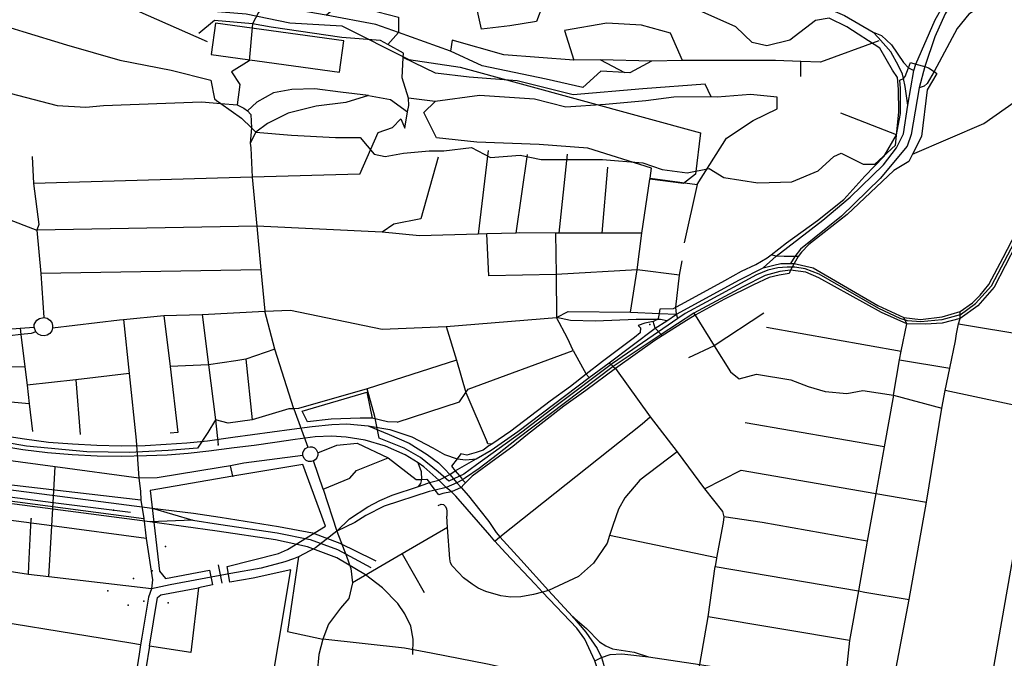
# Model space of a CAD drawing. Units: millimetres. Extents: x 16790679 to 16852295, y -4073681 to -3998210.
# Drawn here: x 16836879 to 16838186, y -4014416 to -4013569 of the extents above; entities that cross this region are included whole.
import ezdxf

# ---------------------------------------------------------------- set-up
doc = ezdxf.new("R2010")
doc.units = ezdxf.units.MM
for name, color, linetype, true_color in [('Sydney.Amenity', 7, 'Continuous', 0xfdeada), ('Sydney.Boundary', 7, 'Continuous', 0x548dd4), ('Sydney.Cycleway', 7, 'Continuous', 0xfac08f), ('Sydney.Emergency', 7, 'Continuous', 0x548dd4), ('Sydney.Highway', 7, 'Continuous', 0xd0ddae), ('Sydney.Leisure', 7, 'Continuous', 0xdbeef3), ('Sydney.Public transport', 7, 'Continuous', 0xbfbfbf), ('Sydney.Railway', 7, 'Continuous', 0xb8cce4), ('Sydney.Shop', 7, 'Continuous', 0xebf1dd), ('Sydney.Sport', 7, 'Continuous', 0xfbd5b5)]:
    doc.layers.add(name, color=color, linetype=linetype, true_color=true_color)
doc.layers.add('Sydney.Building', color=252, linetype='Continuous')

msp = doc.modelspace()

# ---------------------------------------------------------------- linework, layer by layer
at = {"layer": 'Sydney.Amenity'}
for p in [(16837715.2, -4013973.4), (16837142.1, -4014132.8), (16837161.8, -4014174.7), (16837003.5, -4014219.5), (16837072.2, -4014267.8), (16837054.7, -4014300.1), (16837029.9, -4014310.4), (16836996, -4014326.9), (16837022.7, -4014345.8)]:
    msp.add_point(p, dxfattribs=at)
at = {"layer": 'Sydney.Boundary', "flags": 128}
for points in [[(16836886.3, -4013513.8), (16836914.3, -4013527.2), (16836940.5, -4013529.5), (16836991.2, -4013532.4), (16837048.6, -4013550.2), (16837179.6, -4013561), (16837237.6, -4013572.8), (16837306.6, -4013576.9), (16837395.4, -4013621.4), (16837463.4, -4013631.7), (16837782.5, -4013718.8), (16837776, -4013773.7), (16837760.1, -4013786.2), (16837715.5, -4013780.5)], [(16836886.3, -4013513.8), (16836914.3, -4013527.2), (16836940.5, -4013529.5), (16836991.2, -4013532.4), (16837048.6, -4013550.2), (16837179.6, -4013561), (16837237.6, -4013572.8), (16837306.6, -4013576.9), (16837395.4, -4013621.4), (16837463.4, -4013631.7), (16837782.5, -4013718.8), (16837776, -4013773.7), (16837760.1, -4013786.2), (16837715.5, -4013780.5)], [(16838127.3, -4013960.4), (16838147.6, -4013945.6), (16838169, -4013922), (16838199.1, -4013864.1), (16838219.2, -4013842.7), (16838242.2, -4013832.7), (16838375.5, -4013790.6), (16838401.9, -4013782.5), (16838433.5, -4013775.5), (16838469.4, -4013768.9), (16838498.2, -4013768.4)], [(16837698.4, -4013900.7), (16837704.8, -4013852.2), (16837715.5, -4013780.5)], [(16837698.4, -4013900.7), (16837704.8, -4013852.2), (16837715.5, -4013780.5)], [(16838127.3, -4013955.9), (16838143.4, -4013944.5), (16838153.8, -4013934.5), (16838165.1, -4013920), (16838184.3, -4013884.5), (16838195.6, -4013862.1), (16838202.5, -4013853.8), (16838213.1, -4013842.4), (16838228.1, -4013834.2), (16838317.9, -4013803.6), (16838414.7, -4013775.3)], [(16837754.8, -4013907.6), (16837698.4, -4013900.7)], [(16837754.8, -4013907.6), (16837698.4, -4013900.7)], [(16838127.3, -4013960.4), (16838102.8, -4013967), (16838074.9, -4013969.9), (16838057.5, -4013968.3), (16838047.6, -4013965.4), (16838019.2, -4013952.2), (16837940, -4013906.5), (16837921.4, -4013899.3), (16837907.8, -4013897), (16837897.6, -4013897), (16837885.4, -4013898.2), (16837871.7, -4013901), (16837856.8, -4013907.4), (16837790.1, -4013943.6), (16837762.4, -4013958.7), (16837752.4, -4013965.5)], [(16838127.3, -4013960.4), (16838102.8, -4013967), (16838074.9, -4013969.9), (16838057.5, -4013968.3), (16838047.6, -4013965.4), (16838019.2, -4013952.2), (16837940, -4013906.5), (16837921.4, -4013899.3), (16837907.8, -4013897), (16837897.6, -4013897), (16837885.4, -4013898.2), (16837871.7, -4013901), (16837856.8, -4013907.4), (16837790.1, -4013943.6), (16837762.4, -4013958.7), (16837752.4, -4013965.5)], [(16837750.7, -4013959.7), (16837749.8, -4013950.4), (16837754.8, -4013907.6)], [(16837750.7, -4013959.7), (16837749.8, -4013950.4), (16837754.8, -4013907.6)], [(16838127.3, -4013960.4), (16838127.3, -4013955.9)], [(16837752.4, -4013965.5), (16837665.9, -4014025), (16837591, -4014081.2), (16837545.5, -4014116), (16837485.2, -4014159.4), (16837468.4, -4014172), (16837448.4, -4014181.2), (16837434.4, -4014168.7), (16837411.1, -4014149.8), (16837389.4, -4014137.4), (16837355.8, -4014124.3), (16837350.2, -4014095.4), (16837340.1, -4014058.6)], [(16837752.4, -4013965.5), (16837665.9, -4014025), (16837591, -4014081.2), (16837545.5, -4014116), (16837485.2, -4014159.4), (16837468.4, -4014172), (16837448.4, -4014181.2), (16837434.4, -4014168.7), (16837411.1, -4014149.8), (16837389.4, -4014137.4), (16837355.8, -4014124.3), (16837350.2, -4014095.4), (16837340.1, -4014058.6)], [(16837752.4, -4013965.5), (16837750.7, -4013959.7)], [(16837752.4, -4013965.5), (16837750.7, -4013959.7)], [(16838113.3, -4014031.1), (16838120.9, -4013995), (16838122.5, -4013985.8), (16838124.9, -4013972.2), (16838127.3, -4013965.3), (16838127.3, -4013960.4)], [(16838113.3, -4014031.1), (16838120.9, -4013995), (16838122.5, -4013985.8), (16838124.9, -4013972.2), (16838127.3, -4013965.3), (16838127.3, -4013960.4)], [(16837139, -4014099.6), (16837128.7, -4014116.8), (16837114.9, -4014137.5), (16837076, -4014140.7), (16837024.6, -4014143.2), (16836968, -4014142.4), (16836887.9, -4014134.7), (16836831.8, -4014125.1), (16836789.3, -4014116.3), (16836746.9, -4014104.8), (16836720.8, -4014097.4), (16836643.5, -4014075.1), (16836575.2, -4014055.4), (16836517.8, -4014039.6), (16836469.8, -4014026.6), (16836426.8, -4014016.5), (16836363.5, -4014006), (16836311.8, -4014001.5), (16836267, -4013999.2), (16836199.5, -4013999.2), (16836164.5, -4014001.3), (16836108.7, -4014008.3), (16836059.3, -4014019.4), (16836060.6, -4014031.6)], [(16837139, -4014099.6), (16837128.7, -4014116.8), (16837114.9, -4014137.5), (16837076, -4014140.7), (16837024.6, -4014143.2), (16836968, -4014142.4), (16836887.9, -4014134.7), (16836831.8, -4014125.1), (16836789.3, -4014116.3), (16836746.9, -4014104.8), (16836720.8, -4014097.4), (16836643.5, -4014075.1), (16836575.2, -4014055.4), (16836517.8, -4014039.6), (16836469.8, -4014026.6), (16836426.8, -4014016.5), (16836363.5, -4014006), (16836311.8, -4014001.5), (16836267, -4013999.2), (16836199.5, -4013999.2), (16836164.5, -4014001.3), (16836108.7, -4014008.3), (16836059.3, -4014019.4), (16836060.6, -4014031.6)], [(16838038.8, -4014067.1), (16838046.7, -4014020)], [(16838038.8, -4014067.1), (16838046.7, -4014020)], [(16838046.7, -4014020), (16838113.3, -4014031.1)], [(16838046.7, -4014020), (16838113.3, -4014031.1)], [(16837340.1, -4014058.6), (16837249, -4014084.7), (16837242.7, -4014085.1)], [(16837340.1, -4014058.6), (16837249, -4014084.7), (16837242.7, -4014085.1)], [(16838038.8, -4014067.1), (16838026.3, -4014135.7), (16838015.1, -4014197.7), (16838003.9, -4014260.7), (16837992.2, -4014327), (16837980.3, -4014392.6), (16837973.8, -4014454.9)], [(16838038.8, -4014067.1), (16838026.3, -4014135.7), (16838015.1, -4014197.7), (16838003.9, -4014260.7), (16837992.2, -4014327), (16837980.3, -4014392.6), (16837973.8, -4014454.9)], [(16837242.7, -4014085.1), (16837236, -4014085.4), (16837187.3, -4014099.9), (16837155.5, -4014104.1), (16837139, -4014099.6)], [(16837242.7, -4014085.1), (16837236, -4014085.4), (16837187.3, -4014099.9), (16837155.5, -4014104.1), (16837139, -4014099.6)]]:
    msp.add_lwpolyline(points, dxfattribs=at)
at = {"layer": 'Sydney.Building', "flags": 128}
for points in [[(16837254.5, -4014158.9), (16837161.8, -4014174.7), (16837052.2, -4014193.4), (16837064.3, -4014300.5), (16837072.2, -4014310.2), (16837131, -4014299.2), (16837134.8, -4014318.9), (16837116.3, -4014322.8), (16837106.2, -4014408.5), (16837051.2, -4014400.4), (16837041.3, -4014460.5), (16837159.3, -4014483), (16837155.9, -4014501), (16837203.2, -4014510.1), (16837206.7, -4014489.1), (16837238.8, -4014298.8), (16837188.7, -4014309.9), (16837157.9, -4014315.4), (16837154.1, -4014294.7), (16837222.6, -4014277.1), (16837234.5, -4014272.1), (16837284.6, -4014241), (16837254.5, -4014158.9)], [(16837051.2, -4014400.4), (16837061.8, -4014335.7), (16837066.3, -4014332.3), (16837116.3, -4014322.8), (16837106.2, -4014408.5), (16837051.2, -4014400.4)]]:
    msp.add_lwpolyline(points, dxfattribs=at)
at = {"layer": 'Sydney.Cycleway', "flags": 128}
msp.add_lwpolyline([(16838161.6, -4014486), (16838231.6, -4014087.6)], dxfattribs=at)
at = {"layer": 'Sydney.Emergency', "flags": 128}
msp.add_lwpolyline([(16837300, -4014247.7), (16837271.4, -4014269.5), (16837248.8, -4014281.6), (16837242.5, -4014284.5), (16837230.8, -4014288.2), (16837199.5, -4014296.6), (16837159.3, -4014303.9), (16837078.8, -4014318.9), (16837053.9, -4014324)], dxfattribs=at)
at = {"layer": 'Sydney.Highway', "flags": 128}
for points in [[(16837557.2, -4013270.3), (16837581.1, -4013302.8), (16837600.1, -4013316.6), (16837617.6, -4013326.7), (16837645.6, -4013348.9), (16837668.4, -4013373.4), (16837716.7, -4013427.1), (16837800.3, -4013482.5), (16837844.4, -4013507.5), (16837973.8, -4013563.2), (16838011.7, -4013585.3)], [(16838065.6, -4013636.3), (16838068.5, -4013627.7), (16838093.9, -4013569), (16838116.3, -4013529.5), (16838124.6, -4013509.6), (16838123.9, -4013498.7), (16838125.5, -4013466.9), (16838130.5, -4013451.1)], [(16838019.1, -4013597), (16837941.8, -4013625.1), (16837915.5, -4013624), (16837882.1, -4013622.7), (16837851.1, -4013622.7), (16837786.6, -4013622.7), (16837758.6, -4013622.7), (16837717.7, -4013623.7), (16837649.7, -4013622), (16837614.6, -4013622.6), (16837521.4, -4013615.5), (16837453, -4013596), (16837450.6, -4013610.6), (16837381.6, -4013585.9), (16837351.8, -4013574.9), (16837285.7, -4013562.7), (16837252.7, -4013557), (16837206.2, -4013543.7), (16837145.6, -4013527), (16837079.6, -4013495.1), (16837007.9, -4013488.9), (16836977.1, -4013499.6), (16836976.3, -4013499.6), (16836931.4, -4013510.4)], [(16836892.2, -4013505.9), (16836925.8, -4013513.6), (16836955.9, -4013521.6), (16837127.7, -4013597.7)], [(16837233.4, -4013505.2), (16837206.2, -4013543.7), (16837195.9, -4013559.3), (16837187.9, -4013574.3), (16837183.5, -4013623.2), (16837160, -4013638.1), (16837171, -4013654.6), (16837167.4, -4013681.6)], [(16838137.6, -4013523.7), (16838122.9, -4013534.6), (16838107.1, -4013561.1), (16838093.6, -4013591.6), (16838080.2, -4013631), (16838072.6, -4013659), (16838062.2, -4013720.9), (16838057, -4013736.5), (16838020.9, -4013779.5), (16837969.9, -4013829.3), (16837915.3, -4013873.5), (16837907.9, -4013883), (16837902.1, -4013892.3)], [(16838176.2, -4013533.7), (16838170.5, -4013541.9), (16838158, -4013549.2), (16838138.8, -4013561.5), (16838123.4, -4013580.5), (16838092.6, -4013637.7), (16838083.3, -4013653.5), (16838079.6, -4013657), (16838072.6, -4013659)], [(16837285.7, -4013562.7), (16837307.7, -4013543.9), (16837354.2, -4013558.2), (16837381.7, -4013565.4), (16837381.6, -4013585.9), (16837367.6, -4013601.8)], [(16837330.2, -4013773.8), (16837354.8, -4013718.3), (16837373.9, -4013711.7), (16837384.7, -4013700.3), (16837390.1, -4013712.9), (16837393.7, -4013690.8), (16837395.4, -4013682.4), (16837394.8, -4013672.9), (16837386.5, -4013646), (16837387.9, -4013619.1), (16837388.3, -4013613.2), (16837367.6, -4013601.8), (16837357.8, -4013596.4), (16837306.5, -4013592.3), (16837212.7, -4013578.5), (16837187.9, -4013574.3), (16837137.5, -4013569.6), (16837116.6, -4013586.9)], [(16837758.6, -4013622.7), (16837742.9, -4013586.5), (16837704.2, -4013576.1), (16837658.3, -4013573.4), (16837601.8, -4013583.1), (16837614.6, -4013622.6)], [(16836687.5, -4013586.9), (16836701.6, -4013604.2), (16836712.6, -4013619.6), (16836723.1, -4013628.5), (16836752.6, -4013637.1), (16836844.8, -4013660.9), (16836928.7, -4013682.5), (16836966.7, -4013684.8), (16836990.1, -4013682.5), (16837120.3, -4013677.8), (16837145.8, -4013679.8), (16837167.4, -4013681.6)], [(16838057.8, -4013682.3), (16838054.1, -4013657.3), (16838051.9, -4013646.6), (16838050.8, -4013641.2), (16838045.4, -4013630.1), (16838035, -4013611.3), (16838018.3, -4013592.2), (16838011.7, -4013585.3)], [(16838011.7, -4013585.3), (16838022.7, -4013589.8), (16838035.9, -4013602), (16838051.9, -4013625.5), (16838058.4, -4013632.7), (16838065.6, -4013636.3)], [(16837717.7, -4013623.7), (16837688.6, -4013639.4), (16837681.7, -4013639), (16837650.4, -4013637), (16837626.5, -4013658.5), (16837577.6, -4013647.8), (16837492.8, -4013629.9), (16837450.6, -4013610.6)], [(16837796.6, -4013671.3), (16837788.8, -4013654.3), (16837706.1, -4013660.4), (16837613.5, -4013668.5), (16837539.2, -4013649.8), (16837475.3, -4013645), (16837431, -4013639.9), (16837387.9, -4013619.1)], [(16837649.7, -4013622), (16837681.7, -4013639)], [(16837915.6, -4013644.2), (16837915.5, -4013624)], [(16838047, -4013648.8), (16838051.9, -4013646.6), (16838054.4, -4013643.9), (16838058.4, -4013632.7), (16838061.4, -4013625.5), (16838068.5, -4013627.7), (16838080.2, -4013631), (16838085.3, -4013632.5), (16838092.6, -4013637.7), (16838096.2, -4013640)], [(16838096.2, -4013640), (16838083.5, -4013661.9), (16838076, -4013723.6), (16838064.1, -4013747.1), (16838059.1, -4013757), (16838039.3, -4013768.8), (16837977.2, -4013827.2), (16837926.3, -4013867.2), (16837916.4, -4013877.2), (16837912.2, -4013883.1), (16837906.7, -4013892.3), (16837902, -4013901.2), (16837900.4, -4013905.7), (16837886.9, -4013907.9), (16837873.5, -4013911.1), (16837852.8, -4013920.6), (16837814.4, -4013939.7), (16837775.6, -4013960.9), (16837760.2, -4013970.2), (16837731.7, -4013988.2), (16837721.7, -4013994.5), (16837669.6, -4014031.6), (16837630.3, -4014061.1), (16837601.2, -4014081.9), (16837553.1, -4014119.3), (16837533.4, -4014135), (16837511, -4014151.7), (16837479.6, -4014174.4), (16837470.5, -4014183.6), (16837468.5, -4014185.6), (16837464.7, -4014189.5), (16837452.1, -4014195.5), (16837440.7, -4014197.4), (16837435.2, -4014199.4), (16837430.3, -4014193.2), (16837422.8, -4014183.2)], [(16837865.5, -4013897.9), (16837882.8, -4013882.4), (16837944.8, -4013835), (16837981, -4013804.2), (16838025.4, -4013761.5), (16838042.7, -4013738.8), (16838052.2, -4013720.1), (16838057.8, -4013682.3), (16838065.6, -4013636.3)], [(16838064.1, -4013747.1), (16838158.7, -4013706.4), (16838260, -4013635.4)], [(16837719.6, -4013969.4), (16837724.5, -4013966.6), (16837727, -4013965.2), (16837728, -4013958.7), (16837728.9, -4013952.7), (16837746.8, -4013952.1), (16837749.8, -4013950.4), (16837757.3, -4013946.2), (16837815, -4013915.1), (16837836.8, -4013902.3), (16837855.9, -4013893.6), (16837871, -4013884.8), (16837876.3, -4013880.8), (16837896.9, -4013864.9), (16837937.9, -4013835.1), (16837972.7, -4013807.5), (16838000.6, -4013776.3), (16838026.4, -4013749.8), (16838042.7, -4013721.6), (16838047.9, -4013693.4), (16838047.8, -4013660), (16838047, -4013648.8)], [(16836844.8, -4013660.9), (16836835.6, -4013699.3), (16836846.7, -4013783.8), (16836851.4, -4013823.9), (16836859.2, -4013831.5), (16836901.6, -4013848.2), (16836907.1, -4013905.5), (16836911.1, -4013964.1)], [(16837341.7, -4013669.3), (16837304.7, -4013665.1), (16837270.6, -4013660.3), (16837240.2, -4013661.5), (16837215.7, -4013665.7), (16837193.6, -4013678.3), (16837181.1, -4013689.6)], [(16837341.7, -4013669.3), (16837311.8, -4013678.8), (16837272.4, -4013683.6), (16837235.4, -4013692.6), (16837207.9, -4013706.3), (16837192.1, -4013717.8)], [(16837341.7, -4013669.3), (16837371, -4013674.7), (16837393.7, -4013690.8)], [(16837778.3, -4013787.6), (16837817.1, -4013726), (16837852.3, -4013702.7), (16837884.5, -4013687.2), (16837884.5, -4013671.7), (16837848.7, -4013668.1), (16837804.5, -4013671.7), (16837796.6, -4013671.3), (16837747.2, -4013671.7), (16837710.1, -4013676.5), (16837656.4, -4013681.2), (16837603.8, -4013684.8), (16837562, -4013674.1), (16837489.2, -4013669.3), (16837430.4, -4013677.1), (16837394.8, -4013672.9)], [(16837167.4, -4013681.6), (16837176.6, -4013686), (16837181.1, -4013689.6), (16837185.5, -4013694.7), (16837186.7, -4013712.3), (16837184.7, -4013732.5)], [(16837715.7, -4013779.1), (16837717.5, -4013765.8), (16837632.8, -4013739.2), (16837568.3, -4013734.4), (16837485.6, -4013731.4), (16837431.9, -4013725.4), (16837415.1, -4013692), (16837430.4, -4013677.1)], [(16838042.7, -4013721.6), (16837969, -4013692.7)], [(16837192.1, -4013717.8), (16837184.7, -4013732.5)], [(16837184.7, -4013732.5), (16837185.9, -4013738.9), (16837187.5, -4013777.9), (16837193.6, -4013842.8), (16837199.1, -4013900.6), (16837204.3, -4013955.4)], [(16837500.8, -4013742.3), (16837487.6, -4013853.3)], [(16837538, -4013851.9), (16837552.9, -4013747.8)], [(16837605.7, -4013747.3), (16837594.6, -4013851.9)], [(16836895.6, -4013750.4), (16836897, -4013786.1), (16836904.2, -4013840.4), (16836901.6, -4013848.2)], [(16837434.4, -4013751.4), (16837411.2, -4013833), (16837375.6, -4013840), (16837360, -4013850.8)], [(16837330.2, -4013773.8), (16837187.5, -4013777.9), (16836897, -4013786.1)], [(16837659.2, -4013764.6), (16837651.6, -4013852.1)], [(16837698.4, -4013900.7), (16837704.8, -4013852.2), (16837715.5, -4013780.5)], [(16837715.5, -4013780.5), (16837715.7, -4013779.1), (16837778.3, -4013787.6), (16837761, -4013865)], [(16838127.3, -4013955.9), (16838143.4, -4013944.5), (16838153.8, -4013934.5), (16838165.1, -4013920), (16838184.3, -4013884.5), (16838195.6, -4013862.1), (16838202.5, -4013853.8), (16838213.1, -4013842.4), (16838228.1, -4013834.2), (16838317.9, -4013803.6), (16838414.7, -4013775.3)], [(16837704.8, -4013852.2), (16837651.6, -4013852.1), (16837594.6, -4013851.9), (16837590, -4013851.9), (16837542.3, -4013851.8), (16837538, -4013851.9), (16837499.1, -4013853), (16837487.6, -4013853.3), (16837409.7, -4013855.4), (16837360, -4013850.8), (16837193.6, -4013842.8), (16836901.6, -4013848.2)], [(16837590, -4013851.9), (16837590.8, -4013906.8), (16837591.5, -4013964.2)], [(16837698.4, -4013900.7), (16837590.8, -4013906.8), (16837501.7, -4013908.7), (16837499.1, -4013853)], [(16838201.7, -4013867.2), (16838172.2, -4013923.9), (16838150.6, -4013948.3), (16838127.3, -4013965.3), (16838103.2, -4013971.6), (16838081, -4013972.9), (16838056.6, -4013972.3), (16838022.9, -4013957.3), (16837939.7, -4013911.2), (16837922.5, -4013903.9), (16837902, -4013901.2), (16837887.8, -4013903.1), (16837868.4, -4013908.1), (16837838.6, -4013923.3), (16837773.6, -4013958.3), (16837730.2, -4013986.5), (16837666.8, -4014029.1), (16837538.3, -4014126.1), (16837513, -4014145.7), (16837488.6, -4014164.3), (16837470.5, -4014176.7), (16837466.6, -4014179.4), (16837459.2, -4014183.4), (16837445.1, -4014189.5)], [(16837754.8, -4013907.6), (16837758.2, -4013888.8)], [(16837912.2, -4013883.1), (16837907.9, -4013883), (16837893.4, -4013883.1), (16837882.8, -4013882.4), (16837876.3, -4013880.8)], [(16837199.1, -4013900.6), (16836907.1, -4013905.5)], [(16837449.7, -4014172.2), (16837456.7, -4014167.7), (16837484.8, -4014151.5), (16837504.8, -4014140), (16837540, -4014115.3), (16837634.6, -4014043.5), (16837661.2, -4014024.1), (16837722.3, -4013978.3), (16837737.8, -4013968.6), (16837750.7, -4013959.7), (16837834.2, -4013914), (16837865.5, -4013897.9)], [(16837689.5, -4013957), (16837698.4, -4013900.7)], [(16837754.8, -4013907.6), (16837698.4, -4013900.7)], [(16837865.5, -4013897.9), (16837880, -4013894.6), (16837889, -4013892.4)], [(16837889, -4013892.4), (16837902.1, -4013892.3), (16837906.7, -4013892.3), (16837932, -4013897.9), (16838017.8, -4013948), (16838052.3, -4013963.9), (16838074.4, -4013966.5), (16838103.2, -4013962.9), (16838127.3, -4013955.9)], [(16837750.7, -4013959.7), (16837749.8, -4013950.4), (16837754.8, -4013907.6)], [(16836922.6, -4013977.5), (16837011.5, -4013967.2), (16837016.6, -4013966.8), (16837070, -4013961.3), (16837121, -4013960), (16837204.3, -4013955.4), (16837238.4, -4013954.2), (16837359.9, -4013979.7), (16837444.9, -4013975.8), (16837591.5, -4013964.2)], [(16837242.7, -4014085.1), (16837217.7, -4014006.2), (16837204.3, -4013955.4)], [(16837591.5, -4013964.2), (16837607.1, -4013955.9), (16837689.5, -4013957), (16837728, -4013958.7), (16837750.7, -4013959.7)], [(16838127.3, -4013960.4), (16838127.3, -4013955.9)], [(16836897.9, -4013977), (16836898.2, -4013973.2), (16836899.4, -4013971.2), (16836901.8, -4013967.7), (16836905.3, -4013965.3), (16836911.1, -4013964.1), (16836915.2, -4013965.1), (16836918.8, -4013967.4), (16836921.4, -4013970.8), (16836922.6, -4013974.8), (16836922.6, -4013977.5), (16836921.5, -4013981.6), (16836919, -4013985.1), (16836915.5, -4013987.5), (16836911.4, -4013988.5), (16836907.2, -4013988.1), (16836903.3, -4013986.3), (16836900.4, -4013983.2), (16836897.9, -4013977)], [(16837016.6, -4013966.8), (16837024.1, -4014038.5), (16837033.3, -4014127), (16837037.2, -4014177.4)], [(16837070, -4013961.3), (16837078.4, -4014029), (16837088.8, -4014116.7), (16837078.4, -4014117.6)], [(16837121, -4013960), (16837129.7, -4014026.6), (16837139, -4014099.6)], [(16837737.8, -4013968.6), (16837729.5, -4013966.6), (16837724.5, -4013966.6), (16837697, -4013966.6), (16837643.2, -4013968.7), (16837610.1, -4013967.9), (16837591.5, -4013964.2)], [(16837613.7, -4014007.6), (16837606.2, -4013991.6), (16837591.5, -4013964.2)], [(16837731.7, -4013988.2), (16837730.2, -4013986.5), (16837722.3, -4013978.3), (16837719.6, -4013969.4), (16837708.6, -4013971.7)], [(16837866.7, -4013958.3), (16837800.8, -4014001.4), (16837766.7, -4014017.6)], [(16837773.6, -4013958.3), (16837775.6, -4013960.9), (16837800.8, -4014001.4), (16837822.4, -4014036.2), (16837833.7, -4014045.4), (16837856.8, -4014039.2), (16837902.3, -4014046.7), (16837925.5, -4014055.4), (16837947.8, -4014062), (16837976.8, -4014064.9), (16837997.8, -4014060.9), (16838038.8, -4014067.1), (16838102.8, -4014084.3)], [(16838046.7, -4014020), (16838048.7, -4014008.6), (16838056.6, -4013972.3), (16838052.3, -4013963.9)], [(16838113.3, -4014031.1), (16838120.9, -4013995), (16838122.5, -4013985.8), (16838124.9, -4013972.2), (16838127.3, -4013965.3), (16838127.3, -4013960.4)], [(16836826.3, -4013983.9), (16836863.3, -4013979.7), (16836879.4, -4013978.3), (16836897.9, -4013977)], [(16836900.4, -4013983.2), (16836894.1, -4013985.1), (16836880.4, -4013986.6), (16836865.7, -4013988.2), (16836829, -4013993.4)], [(16836879.4, -4013978.3), (16836880.4, -4013986.6), (16836885.6, -4014029.6), (16836888.6, -4014053.9), (16836891.6, -4014078.8), (16836896, -4014115.2)], [(16837444.9, -4013975.8), (16837458.7, -4014020.7), (16837471, -4014063.4)], [(16837699.9, -4013974.5), (16837703.1, -4013977.7), (16837702.5, -4013984.2), (16837695, -4013990.4), (16837652.5, -4014022.4), (16837630.8, -4014039.3), (16837609.8, -4014055.4), (16837582.9, -4014075.1), (16837530.8, -4014114.8), (16837505.4, -4014132), (16837500.3, -4014131.8)], [(16837708.6, -4013971.7), (16837699.9, -4013974.5)], [(16837870, -4013977), (16838048.7, -4014008.6)], [(16838124.9, -4013972.2), (16838218.4, -4013988.1), (16838250, -4013993.8)], [(16837217.7, -4014006.2), (16837179.1, -4014019.2), (16837165.7, -4014021.6), (16837129.7, -4014026.6), (16837078.4, -4014029)], [(16837471, -4014063.4), (16837474, -4014059.1), (16837613.7, -4014007.6)], [(16837613.7, -4014007.6), (16837630.8, -4014039.3), (16837634.6, -4014043.5)], [(16837179.1, -4014019.2), (16837187.3, -4014099.9)], [(16837458.7, -4014020.7), (16837340.1, -4014058.6)], [(16838038.8, -4014067.1), (16838046.7, -4014020)], [(16838046.7, -4014020), (16838113.3, -4014031.1)], [(16836885.6, -4014029.6), (16836825.2, -4014030.2)], [(16837661.2, -4014024.1), (16837666.8, -4014029.1), (16837669.6, -4014031.6), (16837715.8, -4014095.8), (16837751.4, -4014142.1), (16837787.8, -4014191.3), (16837811.9, -4014221.5), (16837813.5, -4014228.7), (16837812.6, -4014235.9), (16837803.8, -4014283.2), (16837803.7, -4014283.6), (16837802.1, -4014294.6)], [(16838107.4, -4014060.9), (16838113.3, -4014031.1)], [(16837024.1, -4014038.5), (16836953.4, -4014046.6), (16836888.6, -4014053.9)], [(16836953.4, -4014046.6), (16836959, -4014119.5)], [(16837340.1, -4014058.6), (16837249, -4014084.7), (16837242.7, -4014085.1)], [(16838102.8, -4014084.3), (16838107.4, -4014060.9)], [(16838231.6, -4014087.6), (16838107.4, -4014060.9)], [(16836891.6, -4014078.8), (16836832.9, -4014073.4)], [(16837380.1, -4014102.9), (16837462.7, -4014075.8), (16837471, -4014063.4)], [(16837471, -4014063.4), (16837499.2, -4014129.5)], [(16838038.8, -4014067.1), (16838026.3, -4014135.7), (16838015.1, -4014197.7), (16838003.9, -4014260.7), (16837992.2, -4014327), (16837980.3, -4014392.6), (16837973.8, -4014454.9)], [(16837242.7, -4014085.1), (16837236, -4014085.4), (16837187.3, -4014099.9), (16837155.5, -4014104.1), (16837139, -4014099.6)], [(16837242.7, -4014085.1), (16837261.2, -4014136)], [(16838035.3, -4014466.3), (16838059.3, -4014338.4), (16838082.4, -4014208.9), (16838102.8, -4014084.3)], [(16838161.6, -4014486), (16838231.6, -4014087.6)], [(16836741.9, -4014094.9), (16836758.4, -4014099.7), (16836789.9, -4014107.3), (16836821.2, -4014114.5), (16836853.5, -4014120.3), (16836885.3, -4014125.2), (16836917.2, -4014129.3), (16836949, -4014131.8), (16836981.4, -4014133.3), (16837013.4, -4014134.3), (16837045.5, -4014133.9), (16837073.1, -4014132.2), (16837100.7, -4014130.5), (16837128.3, -4014127.5), (16837161.9, -4014122.8), (16837187.9, -4014119.4), (16837214.2, -4014115.7), (16837240.3, -4014112.4), (16837267.2, -4014108.8)], [(16837139, -4014099.6), (16837142.1, -4014132.8)], [(16837380.1, -4014102.9), (16837367.3, -4014102.6), (16837346.9, -4014097.8)], [(16837516.3, -4014254.9), (16837705, -4014105), (16837715.8, -4014095.8)], [(16837270.9, -4014122.2), (16837244.6, -4014126.1), (16837217.5, -4014129.9), (16837190, -4014133.9), (16837163.4, -4014137.2), (16837129.8, -4014141.6), (16837102.4, -4014144.5), (16837074.7, -4014146.7), (16837047, -4014147.8), (16837014, -4014148.5), (16836981.6, -4014147.9), (16836948.6, -4014146.3), (16836915.7, -4014143.4), (16836883, -4014139.6), (16836850.7, -4014134.5), (16836819.5, -4014128.7), (16836786.9, -4014121.3), (16836754.5, -4014113.4), (16836723.6, -4014104.5)], [(16837267.2, -4014108.8), (16837293, -4014105.8)], [(16837293, -4014105.8), (16837312.9, -4014105.1), (16837341.5, -4014107.6), (16837369.3, -4014119.1), (16837396, -4014130.7), (16837419.7, -4014145.8), (16837434.9, -4014157.1), (16837443.4, -4014165.2), (16837449.7, -4014172.2)], [(16837341.5, -4014107.6), (16837370, -4014112.6), (16837399.6, -4014122.4), (16837427.1, -4014137.2), (16837442.7, -4014146), (16837459.5, -4014151.4), (16837471.1, -4014152.7), (16837484.8, -4014151.5)], [(16838026.3, -4014135.7), (16837841.7, -4014103.8)], [(16837292.6, -4014121.5), (16837270.9, -4014122.2)], [(16837435, -4014180), (16837415.3, -4014162.4), (16837407.7, -4014156.7), (16837390.5, -4014146.1), (16837364.5, -4014134.6), (16837337.6, -4014127), (16837312, -4014122.8), (16837292.6, -4014121.5)], [(16837254.9, -4014147.1), (16837254.8, -4014143.6), (16837256, -4014140.4), (16837258.2, -4014137.7), (16837261.2, -4014136), (16837264.6, -4014135.6), (16837266.9, -4014135.6), (16837270.1, -4014137), (16837272.6, -4014139.3), (16837274.5, -4014143.5), (16837274.5, -4014146.9), (16837273.3, -4014150.2), (16837271.1, -4014152.9), (16837269, -4014154.3), (16837265.7, -4014155.2), (16837262.3, -4014155), (16837259.1, -4014153.6), (16837256.6, -4014151.2), (16837254.9, -4014147.1)], [(16837274.5, -4014143.5), (16837299.9, -4014133.5), (16837326.6, -4014130.7), (16837368.1, -4014150.2)], [(16837505.4, -4014132), (16837501.6, -4014134.4), (16837494.2, -4014140.3), (16837484.8, -4014143.3), (16837472.6, -4014146.5), (16837464.2, -4014144.9), (16837459.5, -4014151.4), (16837452, -4014161.4), (16837456.7, -4014167.7), (16837465.8, -4014177.7), (16837466.6, -4014179.4), (16837470.5, -4014183.6)], [(16837500.3, -4014131.8), (16837499.2, -4014129.5)], [(16837037.2, -4014177.4), (16836926, -4014162.3), (16836817.2, -4014147.6), (16836806.9, -4014146.2)], [(16837254.9, -4014147.1), (16837176.4, -4014157.2), (16837158.6, -4014160.8), (16837144.8, -4014162.9), (16837061.3, -4014176.8), (16837037.2, -4014177.4)], [(16837281.5, -4014191.7), (16837317, -4014177.4), (16837326, -4014166.9), (16837368.1, -4014150.2)], [(16837368.1, -4014150.2), (16837405.1, -4014179.1)], [(16837751.4, -4014142.1), (16837702.1, -4014179.9), (16837682.3, -4014203.4), (16837673.6, -4014218.3), (16837666.2, -4014240.1), (16837661.9, -4014253.4), (16837658.7, -4014263.3), (16837640.6, -4014290.1), (16837620.8, -4014307.9), (16837580.8, -4014326.3), (16837572.6, -4014328.6), (16837560.7, -4014331.7), (16837544, -4014334.6), (16837530.6, -4014335.2), (16837517.4, -4014333.5), (16837497.6, -4014327.8), (16837487.3, -4014323.1), (16837479.5, -4014317.8), (16837468.1, -4014309.4), (16837461.4, -4014302.5), (16837453, -4014293.8), (16837450.5, -4014289.8), (16837449.7, -4014284.1), (16837446.7, -4014242.8), (16837445.8, -4014227.6)], [(16836917.5, -4014308.2), (16836921.5, -4014240.7), (16836923.1, -4014209.6), (16836926, -4014162.3)], [(16837161.8, -4014174.7), (16837158.6, -4014160.8)], [(16837281.5, -4014191.7), (16837269, -4014154.3)], [(16837408.1, -4014188.5), (16837411.5, -4014184.5), (16837412.8, -4014178.8), (16837412.4, -4014168.7), (16837407.7, -4014156.7)], [(16837039.8, -4014206.6), (16836803.1, -4014179)], [(16837037.2, -4014177.4), (16837039.2, -4014194.4), (16837039.8, -4014206.6), (16837043.6, -4014230.8), (16837046.9, -4014257.2), (16837055.1, -4014312.4), (16837053.9, -4014324)], [(16837405.1, -4014179.1), (16837412.8, -4014178.8), (16837419.4, -4014178.6), (16837422.8, -4014183.2)], [(16837435, -4014180), (16837449.7, -4014172.2)], [(16837449.7, -4014172.2), (16837459.2, -4014183.4), (16837464.7, -4014189.5), (16837474.6, -4014200.6)], [(16837787.8, -4014191.3), (16837836.6, -4014166.5), (16838015.1, -4014197.7), (16838082.4, -4014208.9)], [(16837281.5, -4014191.7), (16837300, -4014247.7)], [(16837300, -4014247.7), (16837316.5, -4014231.3), (16837341, -4014215.3), (16837357.1, -4014206.7), (16837373.3, -4014199.9), (16837408.1, -4014188.5), (16837420.8, -4014183.9), (16837422.8, -4014183.2), (16837435, -4014180)], [(16837445.1, -4014189.5), (16837430.3, -4014193.2), (16837422.5, -4014195), (16837362.7, -4014214.3), (16837338.3, -4014226.7), (16837323.7, -4014236), (16837300, -4014247.7)], [(16837645, -4014427.5), (16837642.3, -4014419.7), (16837629, -4014391.1), (16837618.6, -4014376.2), (16837572.6, -4014328.6), (16837563.1, -4014318.1), (16837523.6, -4014276.3), (16837509.7, -4014260.7), (16837502.7, -4014252.7), (16837457.8, -4014201.3), (16837454.1, -4014197.5), (16837452.1, -4014195.5), (16837445.1, -4014189.5), (16837435, -4014180)], [(16836835.1, -4014203.5), (16837043.6, -4014230.8)], [(16837474.6, -4014200.6), (16837489.7, -4014219.6), (16837501.4, -4014234.8), (16837511.5, -4014249.3), (16837516.3, -4014254.9), (16837544.1, -4014285.8), (16837580.8, -4014326.3), (16837607.2, -4014355.1), (16837612.6, -4014360.8), (16837630.2, -4014381.7), (16837645.5, -4014403.2), (16837651, -4014415.2)], [(16837434.4, -4014213.6), (16837438.1, -4014211.7), (16837441.2, -4014212.2), (16837443.6, -4014214.3), (16837445.3, -4014217.6), (16837445.7, -4014221.4), (16837445.8, -4014227.6)], [(16837046.9, -4014257.2), (16836921.5, -4014240.7), (16836796, -4014224.1)], [(16836891.1, -4014293), (16836894.3, -4014231.3)], [(16838003.9, -4014260.7), (16837864.5, -4014236), (16837813.5, -4014228.7)], [(16837446.7, -4014242.8), (16837386.6, -4014277.8), (16837320.6, -4014316.3)], [(16837300, -4014247.7), (16837271.4, -4014269.5), (16837248.8, -4014281.6), (16837242.5, -4014284.5), (16837230.8, -4014288.2), (16837199.5, -4014296.6), (16837159.3, -4014303.9), (16837078.8, -4014318.9), (16837053.9, -4014324)], [(16837300, -4014247.7), (16837312.8, -4014280.9), (16837318.5, -4014297), (16837320.6, -4014316.3), (16837315.6, -4014336.8), (16837304.8, -4014349.8), (16837288.6, -4014370.9), (16837281.3, -4014390.8), (16837276.1, -4014411.2), (16837273.7, -4014435.2), (16837263.1, -4014498), (16837255.4, -4014537.7), (16837246.4, -4014583)], [(16837509.7, -4014260.7), (16837516.3, -4014254.9)], [(16837803.8, -4014283.2), (16837661.9, -4014253.4)], [(16837053.9, -4014324), (16836917.5, -4014308.2), (16836890.4, -4014305), (16836836.2, -4014296.5), (16836787.5, -4014283.9)], [(16837248.8, -4014281.6), (16837234.2, -4014380.9)], [(16837386.6, -4014277.8), (16837415.9, -4014329.1)], [(16836890.4, -4014305), (16836891.1, -4014293)], [(16837142.5, -4014292.2), (16837147.4, -4014316.7)], [(16837736.1, -4014680.9), (16837766.5, -4014506.9), (16837771.2, -4014483.4), (16837780.2, -4014432), (16837781.6, -4014424.4), (16837792.6, -4014361.4), (16837802.1, -4014294.6)], [(16837802.1, -4014294.6), (16837992.2, -4014327), (16838000.6, -4014328.4), (16838059.3, -4014338.4)], [(16837039.3, -4014398.6), (16837026.3, -4014396.4), (16836775.9, -4014355.4), (16836511, -4014309.3)], [(16837053.9, -4014324), (16837049.7, -4014335.3), (16837041.1, -4014388.3), (16837039.3, -4014398.6)], [(16837612.6, -4014360.8), (16837631.1, -4014376.7), (16837648.5, -4014394.3), (16837657, -4014400), (16837665.6, -4014403.6), (16837694.7, -4014408.3), (16837713.6, -4014414.3)], [(16837980.3, -4014392.6), (16837792.6, -4014361.4)], [(16837234.2, -4014380.9), (16837281.3, -4014390.8)], [(16837039.3, -4014398.6), (16837037.5, -4014410.9), (16837028.2, -4014469.7), (16837019.7, -4014529.5), (16837022.3, -4014540)], [(16837571.3, -4014440), (16837548.2, -4014434.6), (16837499.7, -4014424.2), (16837425, -4014409.7), (16837389.7, -4014403.1), (16837281.3, -4014390.8)], [(16837642.3, -4014419.7), (16837651, -4014415.2), (16837662.5, -4014411.4), (16837678, -4014410.6), (16837713.6, -4014414.3), (16837781.6, -4014424.4), (16837904.1, -4014444.5), (16837973.8, -4014454.9)], [(16837651, -4014415.2), (16837653.6, -4014424.3), (16837656.5, -4014437.4), (16837658.1, -4014454), (16837657.2, -4014480.1), (16837654.5, -4014498), (16837630.9, -4014612.1), (16837618.6, -4014665.5), (16837602.1, -4014726), (16837591.6, -4014764.5), (16837585.6, -4014794.2), (16837574.2, -4014858.5), (16837566.1, -4014914.8)]]:
    msp.add_lwpolyline(points, dxfattribs=at)
at = {"layer": 'Sydney.Highway'}
msp.add_point((16837043.6, -4014340.5), dxfattribs=at)
at = {"layer": 'Sydney.Leisure', "flags": 128}
for points in [[(16837573.4, -4013549), (16837564.9, -4013571), (16837529.5, -4013576.9), (16837491.8, -4013581.3), (16837485.7, -4013553.4)], [(16836778.9, -4013552.7), (16836883.2, -4013584.3), (16836941.2, -4013602.3), (16837011.8, -4013622.4)], [(16837011.8, -4013622.4), (16837080, -4013635.6), (16837132.4, -4013648.8), (16837137.3, -4013673.8), (16837140, -4013675.9), (16837145.8, -4013679.8), (16837173.5, -4013699.6), (16837186.7, -4013712.3), (16837192.1, -4013717.8), (16837239.6, -4013722.2), (16837298.1, -4013725.1), (16837331, -4013725.1), (16837349.2, -4013747.2), (16837363.9, -4013750.1), (16837388.2, -4013745.7), (16837422.3, -4013742.8), (16837441.8, -4013742.8), (16837478.4, -4013738.4), (16837504, -4013751.6), (16837543, -4013748.6), (16837571, -4013754.5), (16837610, -4013754.5), (16837652.6, -4013754.5), (16837706.2, -4013758.9), (16837731.8, -4013767.7), (16837764.7, -4013772.1), (16837793.9, -4013766.2), (16837813.4, -4013778), (16837858.5, -4013785.3), (16837903.6, -4013783.8), (16837938.9, -4013769.2), (16837959.6, -4013750.1), (16837969.4, -4013745.7), (16837998.6, -4013760.4), (16838013.8, -4013760.4), (16838041.3, -4013735.4), (16838045.8, -4013691.5), (16838045.5, -4013660.9), (16838044.2, -4013645.6), (16838037.6, -4013635.6), (16838020.5, -4013606.3), (16837976.7, -4013578.4), (16837953.5, -4013566.6), (16837935.3, -4013569.6), (16837901.1, -4013596), (16837870.7, -4013603.3), (16837851.2, -4013598.9), (16837829.3, -4013578.4), (16837776.9, -4013554.9)], [(16837138.7, -4013573.4), (16837133, -4013615), (16837303.5, -4013638.4), (16837309.2, -4013596.8), (16837138.7, -4013573.4)], [(16837346.9, -4014097.8), (16837331, -4014097.8), (16837292.2, -4014098.8), (16837260.7, -4014102.4), (16837254, -4014088.5), (16837339.6, -4014062.9), (16837346.9, -4014097.8)]]:
    msp.add_lwpolyline(points, dxfattribs=at)
at = {"layer": 'Sydney.Public transport'}
msp.add_point((16836923.1, -4014209.6), dxfattribs=at)
at = {"layer": 'Sydney.Railway', "flags": 128}
for points in [[(16836785.4, -4014182.3), (16837054.9, -4014217)], [(16837051.7, -4014235), (16836783.3, -4014200.3)], [(16836811.4, -4014194.9), (16836923.1, -4014209.6), (16837026.1, -4014222.5)], [(16837054.9, -4014217), (16837108.9, -4014233.1), (16837142.7, -4014238.5), (16837220.6, -4014250), (16837264.5, -4014258.7), (16837300.8, -4014272), (16837344.8, -4014295.7)], [(16837054.9, -4014217), (16837109.5, -4014223.7), (16837145, -4014229.2), (16837222.5, -4014241.6), (16837267.6, -4014249.6), (16837303.9, -4014263.3), (16837348.1, -4014285.3), (16837351.4, -4014286.9)], [(16837108.9, -4014233.1), (16837051.7, -4014235)], [(16837400.6, -4014411.4), (16837401.2, -4014390.8), (16837398.1, -4014373.6), (16837390, -4014357.2), (16837380.8, -4014343.4), (16837360.3, -4014323), (16837338.1, -4014305.4), (16837299.9, -4014283.2), (16837260.8, -4014268.2), (16837218.5, -4014259.1), (16837141.2, -4014247.5), (16837051.7, -4014235)]]:
    msp.add_lwpolyline(points, dxfattribs=at)
at = {"layer": 'Sydney.Railway'}
msp.add_point((16836894.3, -4014231.3), dxfattribs=at)
at = {"layer": 'Sydney.Shop', "flags": 128}
msp.add_lwpolyline([(16837254.5, -4014158.9), (16837161.8, -4014174.7), (16837052.2, -4014193.4), (16837064.3, -4014300.5), (16837072.2, -4014310.2), (16837131, -4014299.2), (16837134.8, -4014318.9), (16837116.3, -4014322.8), (16837106.2, -4014408.5), (16837051.2, -4014400.4), (16837041.3, -4014460.5), (16837159.3, -4014483), (16837155.9, -4014501), (16837203.2, -4014510.1), (16837206.7, -4014489.1), (16837238.8, -4014298.8), (16837188.7, -4014309.9), (16837157.9, -4014315.4), (16837154.1, -4014294.7), (16837222.6, -4014277.1), (16837234.5, -4014272.1), (16837284.6, -4014241), (16837254.5, -4014158.9)], dxfattribs=at)
at = {"layer": 'Sydney.Shop'}
msp.add_point((16837075.8, -4014342.5), dxfattribs=at)
at = {"layer": 'Sydney.Sport', "flags": 128}
msp.add_lwpolyline([(16837138.7, -4013573.4), (16837133, -4013615), (16837303.5, -4013638.4), (16837309.2, -4013596.8), (16837138.7, -4013573.4)], dxfattribs=at)

doc.saveas('drawing.dxf')
